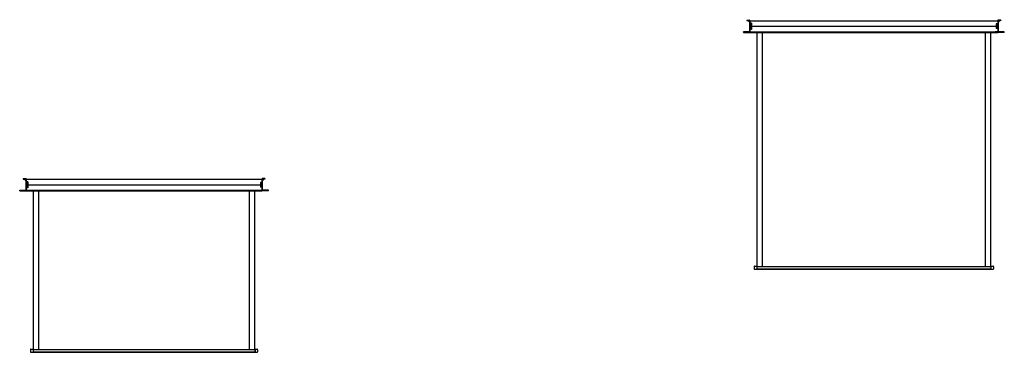
# Model space of a CAD drawing. Units: millimetres. Extents: x 2364 to 25735, y 1513 to 5944.
# Drawn here: x 2364 to 9949, y 1513 to 4071 of the extents above; entities that cross this region are included whole.
import ezdxf

# ---------------------------------------------------------------- set-up
doc = ezdxf.new("R2010")
doc.units = ezdxf.units.MM
doc.linetypes.add('HIDDEN2', pattern=[4.7625, 3.175, -1.5875])

msp = doc.modelspace()

# ---------------------------------------------------------------- linework, layer by layer
at = {"color": 7, "true_color": 0xffffff}
for p, q in [((7965.675, 4067.616), (7985.675, 4067.616)), ((7965.675, 4067.616), (7965.675, 4063.616)), ((7965.675, 4063.616), (7988.675, 4063.616)), ((7970.675, 4067.616), (7970.675, 4063.616)), ((7975.675, 4070.616), (7975.675, 4060.616)), ((7975.675, 4063.616), (7985.675, 4051.616)), ((7980.675, 4067.616), (7980.675, 4063.616)), ((7982.675, 4058.916), (7991.675, 4058.916)), ((7982.675, 4040.795), (7991.675, 4040.795)), ((7985.675, 4063.116), (7985.675, 3978.016)), ((7985.675, 4061.916), (7987.175, 4060.516)), ((7985.675, 4055.916), (7987.175, 4057.316)), ((7985.675, 4047.616), (7988.675, 4047.616)), ((7985.675, 4045.045), (7988.675, 4045.045)), ((7985.675, 4039.616), (7988.675, 4039.616)), ((7985.675, 4036.545), (7988.675, 4036.545)), ((7985.675, 4020.316), (8000.675, 4020.316)), ((7987.175, 4060.516), (7988.675, 4060.516)), ((7987.175, 4057.316), (7988.675, 4057.316)), ((7988.675, 4064.616), (7988.675, 3978.016)), ((7988.675, 4063.116), (9898.675, 4063.116)), ((7988.675, 4063.116), (7988.675, 3973.116)), ((8000.675, 4044.132), (7988.675, 4044.132)), ((8000.675, 4024.515), (7988.675, 4024.515)), ((7988.675, 4020.316), (9901.675, 4020.316)), ((8000.675, 4044.132), (8000.675, 3996.5)), ((9886.675, 4038.316), (9886.675, 4002.316)), ((9898.675, 4038.316), (9886.675, 4038.316)), ((9898.675, 4020.316), (9886.675, 4020.316)), ((9904.675, 4058.916), (9895.675, 4058.916)), ((9898.675, 4064.616), (9898.675, 3978.016)), ((9921.675, 4063.616), (9898.675, 4063.616)), ((9898.675, 4063.116), (9898.675, 3973.116)), ((9900.175, 4060.516), (9898.675, 4060.516)), ((9900.175, 4057.316), (9898.675, 4057.316)), ((9898.675, 4038.316), (9898.675, 4002.316)), ((9901.675, 4061.916), (9900.175, 4060.516)), ((9901.675, 4055.916), (9900.175, 4057.316)), ((9921.675, 4067.616), (9901.675, 4067.616)), ((9911.675, 4063.616), (9901.675, 4051.616)), ((9901.675, 4063.116), (9901.675, 3978.016)), ((9906.675, 4067.616), (9906.675, 4063.616)), ((9911.675, 4070.616), (9911.675, 4060.616)), ((9916.675, 4067.616), (9916.675, 4063.616)), ((9921.675, 4067.616), (9921.675, 4063.616)), ((7938.675, 3978.016), (7988.675, 3978.016)), ((7938.675, 3973.716), (7938.675, 3978.016)), ((7939.275, 3973.116), (7998.175, 3973.116)), ((7939.875, 3976.716), (7939.875, 3978.016)), ((7982.675, 3981.016), (7991.675, 3981.016)), ((7985.675, 3984.016), (7987.175, 3982.616)), ((7985.675, 3978.016), (7987.175, 3979.416)), ((7988.675, 3978.016), (7985.675, 3978.016)), ((7987.175, 3982.616), (7988.675, 3982.616)), ((7987.175, 3979.416), (7988.675, 3979.416)), ((8000.675, 3996.5), (7988.675, 3996.5)), ((7988.675, 3978.016), (9947.475, 3978.016)), ((7988.675, 3973.116), (7988.675, 3978.016)), ((7988.675, 3976.716), (8008.175, 3976.716)), ((7988.675, 3974.416), (8008.175, 3974.416)), ((7988.675, 3973.116), (9898.675, 3973.116)), ((7998.675, 3976.716), (7998.675, 3973.616)), ((8008.675, 3974.916), (8008.675, 3976.216)), ((8084.3, 3973.116), (8431.383, 3973.116)), ((9878.675, 3974.916), (9878.675, 3976.216)), ((9898.675, 3976.716), (9879.175, 3976.716)), ((9898.675, 3974.416), (9879.175, 3974.416)), ((9898.675, 4002.316), (9886.675, 4002.316)), ((9888.675, 3976.716), (9888.675, 3973.616)), ((9948.075, 3973.116), (9889.175, 3973.116)), ((9904.675, 3981.016), (9895.675, 3981.016)), ((9900.175, 3982.616), (9898.675, 3982.616)), ((9900.175, 3979.416), (9898.675, 3979.416)), ((9898.675, 3978.016), (9901.675, 3978.016)), ((9948.675, 3978.016), (9898.675, 3978.016)), ((9898.675, 3973.116), (9898.675, 3978.016)), ((9901.675, 3984.016), (9900.175, 3982.616)), ((9901.675, 3978.016), (9900.175, 3979.416)), ((9947.475, 3976.716), (9947.475, 3978.016)), ((9948.675, 3973.716), (9948.675, 3978.016)), ((2391.24, 2848.111), (2411.24, 2848.111)), ((2391.24, 2848.111), (2391.24, 2844.111)), ((2391.24, 2844.111), (2414.24, 2844.111)), ((2396.24, 2848.111), (2396.24, 2844.111)), ((2401.24, 2851.111), (2401.24, 2841.111)), ((2401.24, 2844.111), (2411.24, 2832.111)), ((2406.24, 2848.111), (2406.24, 2844.111)), ((2408.24, 2839.411), (2417.24, 2839.411)), ((2408.24, 2821.29), (2417.24, 2821.29)), ((2411.24, 2843.611), (2411.24, 2758.511)), ((2411.24, 2842.411), (2412.74, 2841.011)), ((2411.24, 2836.411), (2412.74, 2837.811)), ((2411.24, 2828.111), (2414.24, 2828.111)), ((2411.24, 2825.54), (2414.24, 2825.54)), ((2411.24, 2820.111), (2414.24, 2820.111)), ((2411.24, 2817.04), (2414.24, 2817.04)), ((2412.74, 2841.011), (2414.24, 2841.011)), ((2412.74, 2837.811), (2414.24, 2837.811)), ((2414.24, 2845.111), (2414.24, 2758.511)), ((2414.24, 2843.611), (4230.24, 2843.611)), ((2414.24, 2843.611), (2414.24, 2753.611)), ((2426.24, 2824.627), (2414.24, 2824.627)), ((2426.24, 2824.627), (2426.24, 2776.996)), ((4218.24, 2818.811), (4218.24, 2782.811)), ((4230.24, 2818.811), (4218.24, 2818.811)), ((4236.24, 2839.411), (4227.24, 2839.411)), ((4230.24, 2845.111), (4230.24, 2758.511)), ((4253.24, 2844.111), (4230.24, 2844.111)), ((4230.24, 2843.611), (4230.24, 2753.611)), ((4231.74, 2841.011), (4230.24, 2841.011)), ((4231.74, 2837.811), (4230.24, 2837.811)), ((4230.24, 2818.811), (4230.24, 2782.811)), ((4233.24, 2842.411), (4231.74, 2841.011)), ((4233.24, 2836.411), (4231.74, 2837.811)), ((4253.24, 2848.111), (4233.24, 2848.111)), ((4243.24, 2844.111), (4233.24, 2832.111)), ((4233.24, 2843.611), (4233.24, 2758.511)), ((4238.24, 2848.111), (4238.24, 2844.111)), ((4243.24, 2851.111), (4243.24, 2841.111)), ((4248.24, 2848.111), (4248.24, 2844.111)), ((4253.24, 2848.111), (4253.24, 2844.111)), ((2364.24, 2758.511), (2414.24, 2758.511)), ((2364.24, 2754.211), (2364.24, 2758.511)), ((2364.84, 2753.611), (2423.74, 2753.611)), ((2365.44, 2757.211), (2365.44, 2758.511)), ((2408.24, 2761.511), (2417.24, 2761.511)), ((2411.24, 2800.811), (2426.24, 2800.811)), ((2411.24, 2764.511), (2412.74, 2763.111)), ((2411.24, 2758.511), (2412.74, 2759.911)), ((2414.24, 2758.511), (2411.24, 2758.511)), ((2412.74, 2763.111), (2414.24, 2763.111)), ((2412.74, 2759.911), (2414.24, 2759.911)), ((2426.24, 2805.011), (2414.24, 2805.011)), ((2414.24, 2800.811), (4233.24, 2800.811)), ((2426.24, 2776.996), (2414.24, 2776.996)), ((2414.24, 2758.511), (4279.04, 2758.511)), ((2414.24, 2753.611), (2414.24, 2758.511)), ((2414.24, 2757.211), (2433.74, 2757.211)), ((2414.24, 2754.911), (2433.74, 2754.911)), ((2414.24, 2753.611), (4230.24, 2753.611)), ((2424.24, 2757.211), (2424.24, 2754.111)), ((2434.24, 2755.411), (2434.24, 2756.711)), ((2509.865, 2753.611), (2856.948, 2753.611)), ((4210.24, 2755.411), (4210.24, 2756.711)), ((4230.24, 2757.211), (4210.74, 2757.211)), ((4230.24, 2754.911), (4210.74, 2754.911)), ((4230.24, 2800.811), (4218.24, 2800.811)), ((4230.24, 2782.811), (4218.24, 2782.811)), ((4220.24, 2757.211), (4220.24, 2754.111)), ((4279.64, 2753.611), (4220.74, 2753.611)), ((4236.24, 2761.511), (4227.24, 2761.511)), ((4231.74, 2763.111), (4230.24, 2763.111)), ((4231.74, 2759.911), (4230.24, 2759.911)), ((4230.24, 2758.511), (4233.24, 2758.511)), ((4280.24, 2758.511), (4230.24, 2758.511)), ((4230.24, 2753.611), (4230.24, 2758.511)), ((4233.24, 2764.511), (4231.74, 2763.111)), ((4233.24, 2758.511), (4231.74, 2759.911)), ((4279.04, 2757.211), (4279.04, 2758.511)), ((4280.24, 2754.211), (4280.24, 2758.511))]:
    msp.add_line(p, q, dxfattribs=at)
at = {"color": 7, "linetype": 'HIDDEN2', "true_color": 0xffffff}
for p, q in [((7988.675, 4039.953), (8000.675, 4039.953)), ((7988.675, 4031.597), (8000.675, 4031.597)), ((7988.675, 4027.419), (8000.675, 4027.419)), ((9898.675, 4035.316), (9886.675, 4035.316)), ((9898.675, 4029.316), (9886.675, 4029.316)), ((9898.675, 4026.316), (9886.675, 4026.316)), ((7988.675, 3976.716), (7939.875, 3976.716)), ((7988.675, 4013.213), (8000.675, 4013.213)), ((7988.675, 4009.035), (8000.675, 4009.035)), ((7988.675, 4000.678), (8000.675, 4000.678)), ((9898.675, 4014.316), (9886.675, 4014.316)), ((9898.675, 4011.316), (9886.675, 4011.316)), ((9898.675, 4005.316), (9886.675, 4005.316)), ((9898.675, 3976.716), (9947.475, 3976.716)), ((2414.24, 2820.449), (2426.24, 2820.449)), ((2414.24, 2812.092), (2426.24, 2812.092)), ((2414.24, 2807.914), (2426.24, 2807.914)), ((4230.24, 2815.811), (4218.24, 2815.811)), ((4230.24, 2809.811), (4218.24, 2809.811)), ((4230.24, 2806.811), (4218.24, 2806.811)), ((2414.24, 2757.211), (2365.44, 2757.211)), ((2414.24, 2793.708), (2426.24, 2793.708)), ((2414.24, 2789.53), (2426.24, 2789.53)), ((2414.24, 2781.174), (2426.24, 2781.174)), ((4230.24, 2794.811), (4218.24, 2794.811)), ((4230.24, 2791.811), (4218.24, 2791.811)), ((4230.24, 2785.811), (4218.24, 2785.811)), ((4230.24, 2757.211), (4279.04, 2757.211))]:
    msp.add_line(p, q, dxfattribs=at)
for p, q in [((8043.675, 3973.116), (8043.675, 2173.116)), ((8083.675, 3973.116), (8083.675, 2173.116)), ((9803.675, 3973.116), (8083.675, 3973.116)), ((9803.675, 2173.116), (9803.675, 3973.116)), ((9843.675, 2173.116), (9843.675, 3973.116)), ((2469.24, 2753.611), (2469.24, 1534.611)), ((4135.24, 2753.611), (2509.24, 2753.611)), ((2509.24, 2753.611), (2509.24, 1534.611)), ((4135.24, 1534.611), (4135.24, 2753.611)), ((4175.24, 1534.611), (4175.24, 2753.611)), ((8021.675, 2171.116), (8021.675, 2155.116)), ((8025.675, 2175.116), (8041.675, 2175.116)), ((8025.675, 2151.116), (8041.675, 2151.116)), ((8041.675, 2175.116), (8041.675, 2151.116)), ((8041.675, 2173.116), (9845.675, 2173.116)), ((8041.675, 2171.616), (9845.675, 2171.616)), ((8041.675, 2154.616), (9845.675, 2154.616)), ((8041.675, 2153.116), (9845.675, 2153.116)), ((8043.675, 2173.116), (8043.675, 2153.116)), ((8084.3, 2173.116), (8431.383, 2173.116)), ((9843.675, 2173.116), (9843.675, 2153.116)), ((9845.675, 2175.116), (9861.675, 2175.116)), ((9845.675, 2175.116), (9845.675, 2151.116)), ((9845.675, 2151.116), (9861.675, 2151.116)), ((9865.675, 2171.116), (9865.675, 2155.116)), ((2447.24, 1532.611), (2447.24, 1516.611)), ((2451.24, 1536.611), (2467.24, 1536.611)), ((2467.24, 1536.611), (2467.24, 1512.611)), ((2467.24, 1534.611), (4177.24, 1534.611)), ((2467.24, 1533.111), (4177.24, 1533.111)), ((2469.24, 1534.611), (2469.24, 1514.611)), ((2509.865, 1534.611), (2856.948, 1534.611)), ((4175.24, 1534.611), (4175.24, 1514.611)), ((4177.24, 1536.611), (4193.24, 1536.611)), ((4177.24, 1536.611), (4177.24, 1512.611)), ((4197.24, 1532.611), (4197.24, 1516.611)), ((2451.24, 1512.611), (2467.24, 1512.611)), ((2467.24, 1516.111), (4177.24, 1516.111)), ((2467.24, 1514.611), (4177.24, 1514.611)), ((4177.24, 1512.611), (4193.24, 1512.611))]:
    msp.add_line(p, q)
at = {"color": 7, "true_color": 0xffffff}
for centre, radius, start, end in [((7985.175, 4063.116), 0.5, 0, 90), ((7985.675, 4064.616), 3, 0, 90), ((9901.675, 4064.616), 3, 90, 180), ((9902.175, 4063.116), 0.5, 90, 180), ((7939.275, 3973.716), 0.6, 180, 270), ((7998.175, 3973.616), 0.5, 270, 0), ((8008.175, 3976.216), 0.5, 0, 90), ((8008.175, 3974.916), 0.5, 270, 0), ((9879.175, 3976.216), 0.5, 90, 180), ((9879.175, 3974.916), 0.5, 180, 270), ((9889.175, 3973.616), 0.5, 180, 270), ((9948.075, 3973.716), 0.6, 270, 0), ((2410.74, 2843.611), 0.5, 0, 90), ((2411.24, 2845.111), 3, 0, 90), ((4233.24, 2845.111), 3, 90, 180), ((4233.74, 2843.611), 0.5, 90, 180), ((2364.84, 2754.211), 0.6, 180, 270), ((2423.74, 2754.111), 0.5, 270, 0), ((2433.74, 2756.711), 0.5, 0, 90), ((2433.74, 2755.411), 0.5, 270, 0), ((4210.74, 2756.711), 0.5, 90, 180), ((4210.74, 2755.411), 0.5, 180, 270), ((4220.74, 2754.111), 0.5, 180, 270), ((4279.64, 2754.211), 0.6, 270, 0)]:
    msp.add_arc(centre, radius, start, end, dxfattribs=at)
for centre, start, end in [((8025.675, 2171.116), 90, 180), ((8025.675, 2155.116), 180, 270), ((9861.675, 2171.116), 0, 90), ((9861.675, 2155.116), 270, 0), ((2451.24, 1532.611), 90, 180), ((4193.24, 1532.611), 0, 90), ((2451.24, 1516.611), 180, 270), ((4193.24, 1516.611), 270, 0)]:
    msp.add_arc(centre, 4, start, end)

doc.saveas('drawing.dxf')
